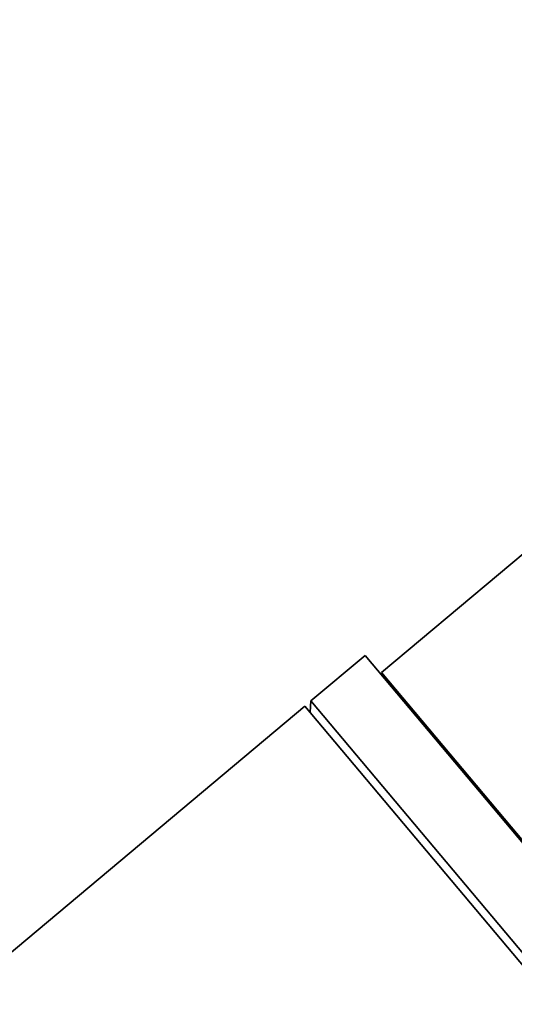
# Model space of a CAD drawing. Units: millimetres. Extents: x 0 to 2417, y 0 to 2760.
# Drawn here: x 1978 to 2009, y 2133 to 2196 of the extents above; entities that cross this region are included whole.
import ezdxf
from ezdxf import colors
from ezdxf.entities.mleader import LeaderData, LeaderLine
from ezdxf.math import Vec2, Vec3

# ---------------------------------------------------------------- set-up
doc = ezdxf.new("R2010")
doc.units = ezdxf.units.MM
doc.layers.add('DV4_Défaut', color=7, linetype='Continuous')
doc.layers.add('Défaut', color=7, linetype='Continuous')

# ---------------------------------------------------------------- blocks, each defined once
blk = doc.blocks.new('_DOT')
at = {"color": 0}
blk.add_line((0, 0), (-1, 0), dxfattribs=at)
at = {"color": 0, "const_width": 0.333}
blk.add_lwpolyline([(-0.1665, 0, 1), (0.1665, 0, 1)], format="xyb", close=True, dxfattribs=at)
blk = doc.blocks.new('SE3')
at = {"layer": 'DV4_Défaut', "color": 7, "linetype": 'Continuous', "lineweight": 35}
for p, q in [((2011.344, 2162.999), (2000.619, 2154)), ((1999.579, 2155.085), (1996.131, 2152.193)), ((2015.648, 2135.934), (1999.579, 2155.085)), ((2014.761, 2137.147), (2000.619, 2154)), ((1996.131, 2152.193), (1996.07, 2151.488)), ((2012.201, 2133.042), (1996.131, 2152.193)), ((2001.905, 2152.468), (2001.828, 2152.404)), ((1995.748, 2151.871), (1911.483, 2081.165)), ((2011.818, 2132.72), (1995.748, 2151.871))]:
    blk.add_line(p, q, dxfattribs=at)

msp = doc.modelspace()

# ---------------------------------------------------------------- block references
at = {"layer": 'Défaut'}
msp.add_blockref('SE3', (0, 0), dxfattribs=at)

# ---------------------------------------------------------------- leaders
at = {"layer": 'Défaut', "color": 7, "linetype": 'Continuous', "lineweight": 18}
ml = msp.add_multileader_mtext('Standard', dxfattribs=at)
ml.set_content('{\\pxsm0.9;\\fSolid Edge ISO|b1||i0||c0|p34;\\W1.;28/11/2022\\P}', color=256)
ml.set_leader_properties()
ml.set_arrow_properties(name='DOT')
ml.build(insert=Vec2(0, 0))
ml.multileader.update_dxf_attribs({"leader_type": 0, "dogleg_length": 0, "arrow_head_size": 12})
ctx = ml.context
ctx.base_point, ctx.char_height, ctx.arrow_head_size, ctx.landing_gap_size = Vec3(2329.696, 2752.592), 12, 12, 4.2
notes = []
notes.append((ctx, [(0, (0, 0, 0), (0, 0), (1, 0), 1, [])]))
ctx.mtext.insert = Vec3(2331.696, 2758.712)
for ctx, leaders in notes:
    for number, flags, end, landing, length, lines in leaders:
        leader = LeaderData()
        leader.index, (leader.has_last_leader_line, leader.has_dogleg_vector, leader.attachment_direction) = number, flags
        leader.last_leader_point, leader.dogleg_vector, leader.dogleg_length = Vec3(end), Vec3(landing), length
        for number, points, colour, breaks in lines:
            line = LeaderLine()
            line.index, line.vertices, line.color, line.breaks = number, Vec3.list(points), colors.encode_raw_color(colour), breaks
            leader.lines.append(line)
        ctx.leaders.append(leader)

doc.saveas('drawing.dxf')
